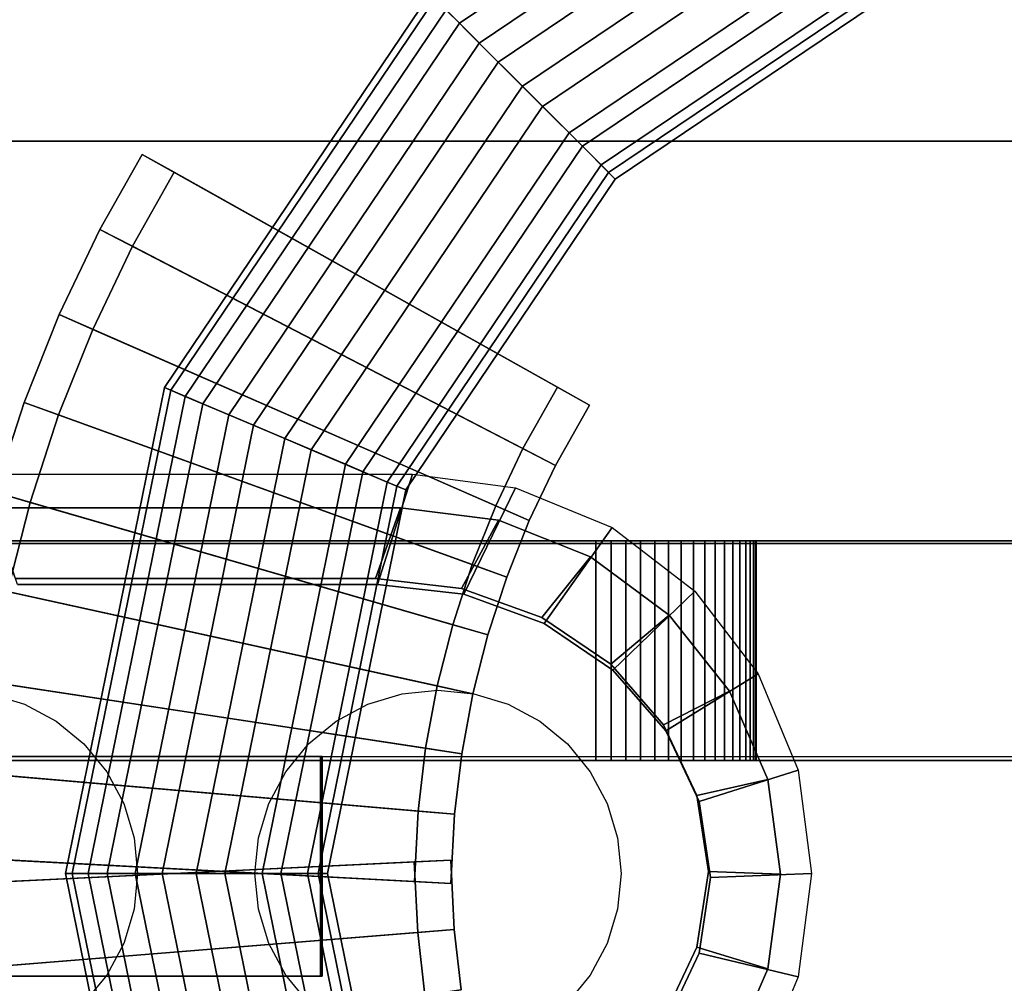
# Model space of a CAD drawing. Extents: x 1222 to 4424, y 751 to 3925.
# Drawn here: x 2901 to 2969, y 1927 to 1992 of the extents above; entities that cross this region are included whole.
import ezdxf

# ---------------------------------------------------------------- set-up
doc = ezdxf.new("R2010")
doc.units = 0
doc.header["$LTSCALE"] = 14.285714
doc.layers.add('mitat', color=7, linetype='Continuous', true_color=0x13a538)
doc.layers.add('valine', color=7, linetype='Continuous')
doc.styles.get("Standard").update_dxf_attribs({"font": 'arial.ttf', "height": 60})
doc.dimstyles.new('oma', dxfattribs={"dimtxt": 60, "dimasz": 100, "dimexe": 20, "dimexo": 20, "dimgap": 30, "dimtad": 0, "dimtih": 1, "dimtoh": 1, "dimdec": 0, "dimzin": 0, "dimdsep": 46, "dimtxsty": 'Standard', "dimcen": 0.09, "dimclrd": 256, "dimadec": 0, "dimazin": 0, "dimtfac": 1, "dimtdec": 0, "dimtofl": 0, "dimtmove": 0, "dimatfit": 3, "dimfxl": 1, "dimtolj": 1, "dimtzin": 0, "dimarcsym": 0})

# ---------------------------------------------------------------- blocks, each defined once
blk = doc.blocks.new('*D5')
at = {"layer": 'Defpoints', "color": 0, "transparency": 16777216}
for p in [(2471.389, 2332.709), (2471.389, 1934.589), (3411.303, 1934.589)]:
    blk.add_point(p, dxfattribs=at)
at = {"layer": 'mitat', "color": 0, "lineweight": -2, "transparency": 16777216}
for p, q in [((2471.389, 1954.589), (2471.389, 2352.709)), ((3411.303, 1954.589), (3411.303, 2352.709))]:
    blk.add_line(p, q, dxfattribs=at)
at = {"layer": 'mitat', "color": 104, "lineweight": -2, "true_color": 0x13a538, "transparency": 16777216}
for p, q in [((2571.389, 2332.709), (2845.166, 2332.709)), ((3311.303, 2332.709), (3037.526, 2332.709))]:
    blk.add_line(p, q, dxfattribs=at)
at = {"layer": 'mitat', "color": 104, "true_color": 0x13a538, "transparency": 16777216}
for points in [[(2571.389, 2349.376), (2571.389, 2316.043), (2471.389, 2332.709)], [(3311.303, 2349.376), (3311.303, 2316.043), (3411.303, 2332.709)]]:
    blk.add_solid(points, dxfattribs=at)
at = {"layer": 'mitat', "color": 0, "transparency": 16777216, "insert": (2941.346, 2332.709), "char_height": 60, "attachment_point": 5}
blk.add_mtext('\\A1;940', dxfattribs=at)

msp = doc.modelspace()

# ---------------------------------------------------------------- linework, layer by layer
at = {"layer": 'valine', "linetype": 'Continuous'}
for points in [[(2956.354, 2011.832), (2929.633, 1993.809), (2931.314, 1992.128), (2957.282, 2009.644)], [(2956.354, 2011.832), (2929.633, 1993.809), (2931.314, 1992.128), (2957.282, 2009.644)], [(2956.354, 2011.832), (2929.633, 1993.809), (2931.314, 1992.128), (2957.282, 2009.644)], [(2956.354, 2011.832), (2929.633, 1993.809), (2931.314, 1992.128), (2957.282, 2009.644)], [(2956.354, 2011.832), (2929.633, 1993.809), (2931.314, 1992.128), (2957.282, 2009.644)], [(2956.354, 2011.832), (2929.633, 1993.809), (2931.314, 1992.128), (2957.282, 2009.644)], [(2958.035, 2007.873), (2932.674, 1990.768), (2930.4, 1993.042), (2956.778, 2010.834)], [(2958.035, 2007.873), (2932.674, 1990.768), (2930.4, 1993.042), (2956.778, 2010.834)], [(2958.035, 2007.873), (2932.674, 1990.768), (2930.4, 1993.042), (2956.778, 2010.834)], [(2958.035, 2007.873), (2932.674, 1990.768), (2930.4, 1993.042), (2956.778, 2010.834)], [(2958.035, 2007.873), (2932.674, 1990.768), (2930.4, 1993.042), (2956.778, 2010.834)], [(2958.035, 2007.873), (2932.674, 1990.768), (2930.4, 1993.042), (2956.778, 2010.834)], [(2957.282, 2009.644), (2931.314, 1992.128), (2933.966, 1989.476), (2958.748, 2006.192)], [(2957.282, 2009.644), (2931.314, 1992.128), (2933.966, 1989.476), (2958.748, 2006.192)], [(2957.282, 2009.644), (2931.314, 1992.128), (2933.966, 1989.476), (2958.748, 2006.192)], [(2957.282, 2009.644), (2931.314, 1992.128), (2933.966, 1989.476), (2958.748, 2006.192)], [(2957.282, 2009.644), (2931.314, 1992.128), (2933.966, 1989.476), (2958.748, 2006.192)], [(2957.282, 2009.644), (2931.314, 1992.128), (2933.966, 1989.476), (2958.748, 2006.192)], [(2959.658, 2004.048), (2935.613, 1987.829), (2932.674, 1990.768), (2958.035, 2007.873)], [(2959.658, 2004.048), (2935.613, 1987.829), (2932.674, 1990.768), (2958.035, 2007.873)], [(2959.658, 2004.048), (2935.613, 1987.829), (2932.674, 1990.768), (2958.035, 2007.873)], [(2959.658, 2004.048), (2935.613, 1987.829), (2932.674, 1990.768), (2958.035, 2007.873)], [(2959.658, 2004.048), (2935.613, 1987.829), (2932.674, 1990.768), (2958.035, 2007.873)], [(2959.658, 2004.048), (2935.613, 1987.829), (2932.674, 1990.768), (2958.035, 2007.873)], [(2958.748, 2006.192), (2933.966, 1989.476), (2936.99, 1986.452), (2960.418, 2002.254)], [(2958.748, 2006.192), (2933.966, 1989.476), (2936.99, 1986.452), (2960.418, 2002.254)], [(2958.748, 2006.192), (2933.966, 1989.476), (2936.99, 1986.452), (2960.418, 2002.254)], [(2958.748, 2006.192), (2933.966, 1989.476), (2936.99, 1986.452), (2960.418, 2002.254)], [(2958.748, 2006.192), (2933.966, 1989.476), (2936.99, 1986.452), (2960.418, 2002.254)], [(2958.748, 2006.192), (2933.966, 1989.476), (2936.99, 1986.452), (2960.418, 2002.254)], [(2961.415, 1999.905), (2938.795, 1984.647), (2935.613, 1987.829), (2959.658, 2004.048)], [(2961.415, 1999.905), (2938.795, 1984.647), (2935.613, 1987.829), (2959.658, 2004.048)], [(2961.415, 1999.905), (2938.795, 1984.647), (2935.613, 1987.829), (2959.658, 2004.048)], [(2961.415, 1999.905), (2938.795, 1984.647), (2935.613, 1987.829), (2959.658, 2004.048)], [(2961.415, 1999.905), (2938.795, 1984.647), (2935.613, 1987.829), (2959.658, 2004.048)], [(2961.415, 1999.905), (2938.795, 1984.647), (2935.613, 1987.829), (2959.658, 2004.048)], [(2960.418, 2002.254), (2936.99, 1986.452), (2939.704, 1983.738), (2961.918, 1998.722)], [(2960.418, 2002.254), (2936.99, 1986.452), (2939.704, 1983.738), (2961.918, 1998.722)], [(2960.418, 2002.254), (2936.99, 1986.452), (2939.704, 1983.738), (2961.918, 1998.722)], [(2960.418, 2002.254), (2936.99, 1986.452), (2939.704, 1983.738), (2961.918, 1998.722)], [(2960.418, 2002.254), (2936.99, 1986.452), (2939.704, 1983.738), (2961.918, 1998.722)], [(2960.418, 2002.254), (2936.99, 1986.452), (2939.704, 1983.738), (2961.918, 1998.722)], [(2962.624, 1997.06), (2940.981, 1982.461), (2938.795, 1984.647), (2961.415, 1999.905)], [(2962.624, 1997.06), (2940.981, 1982.461), (2938.795, 1984.647), (2961.415, 1999.905)], [(2962.624, 1997.06), (2940.981, 1982.461), (2938.795, 1984.647), (2961.415, 1999.905)], [(2962.624, 1997.06), (2940.981, 1982.461), (2938.795, 1984.647), (2961.415, 1999.905)], [(2962.624, 1997.06), (2940.981, 1982.461), (2938.795, 1984.647), (2961.415, 1999.905)], [(2962.624, 1997.06), (2940.981, 1982.461), (2938.795, 1984.647), (2961.415, 1999.905)], [(2961.918, 1998.722), (2939.704, 1983.738), (2941.493, 1981.949), (2962.907, 1996.393)], [(2961.918, 1998.722), (2939.704, 1983.738), (2941.493, 1981.949), (2962.907, 1996.393)], [(2961.918, 1998.722), (2939.704, 1983.738), (2941.493, 1981.949), (2962.907, 1996.393)], [(2961.918, 1998.722), (2939.704, 1983.738), (2941.493, 1981.949), (2962.907, 1996.393)], [(2961.918, 1998.722), (2939.704, 1983.738), (2941.493, 1981.949), (2962.907, 1996.393)], [(2961.918, 1998.722), (2939.704, 1983.738), (2941.493, 1981.949), (2962.907, 1996.393)], [(2963.16, 1995.794), (2941.953, 1981.489), (2940.981, 1982.461), (2962.624, 1997.06)], [(2963.16, 1995.794), (2941.953, 1981.489), (2940.981, 1982.461), (2962.624, 1997.06)], [(2963.16, 1995.794), (2941.953, 1981.489), (2940.981, 1982.461), (2962.624, 1997.06)], [(2963.16, 1995.794), (2941.953, 1981.489), (2940.981, 1982.461), (2962.624, 1997.06)], [(2963.16, 1995.794), (2941.953, 1981.489), (2940.981, 1982.461), (2962.624, 1997.06)], [(2963.16, 1995.794), (2941.953, 1981.489), (2940.981, 1982.461), (2962.624, 1997.06)], [(2962.907, 1996.393), (2941.493, 1981.949), (2941.953, 1981.489), (2963.16, 1995.794)], [(2962.907, 1996.393), (2941.493, 1981.949), (2941.953, 1981.489), (2963.16, 1995.794)], [(2962.907, 1996.393), (2941.493, 1981.949), (2941.953, 1981.489), (2963.16, 1995.794)], [(2962.907, 1996.393), (2941.493, 1981.949), (2941.953, 1981.489), (2963.16, 1995.794)], [(2962.907, 1996.393), (2941.493, 1981.949), (2941.953, 1981.489), (2963.16, 1995.794)], [(2962.907, 1996.393), (2941.493, 1981.949), (2941.953, 1981.489), (2963.16, 1995.794)], [(2930.4, 1993.042), (2912.609, 1966.665), (2911.181, 1967.271), (2929.303, 1994.139)], [(2929.303, 1994.139), (2911.181, 1967.271), (2911.611, 1967.089), (2929.633, 1993.809)], [(2930.4, 1993.042), (2912.609, 1966.665), (2911.181, 1967.271), (2929.303, 1994.139)], [(2929.303, 1994.139), (2911.181, 1967.271), (2911.611, 1967.089), (2929.633, 1993.809)], [(2930.4, 1993.042), (2912.609, 1966.665), (2911.181, 1967.271), (2929.303, 1994.139)], [(2929.303, 1994.139), (2911.181, 1967.271), (2911.611, 1967.089), (2929.633, 1993.809)], [(2930.4, 1993.042), (2912.609, 1966.665), (2911.181, 1967.271), (2929.303, 1994.139)], [(2929.303, 1994.139), (2911.181, 1967.271), (2911.611, 1967.089), (2929.633, 1993.809)], [(2930.4, 1993.042), (2912.609, 1966.665), (2911.181, 1967.271), (2929.303, 1994.139)], [(2929.303, 1994.139), (2911.181, 1967.271), (2911.611, 1967.089), (2929.633, 1993.809)], [(2930.4, 1993.042), (2912.609, 1966.665), (2911.181, 1967.271), (2929.303, 1994.139)], [(2929.303, 1994.139), (2911.181, 1967.271), (2911.611, 1967.089), (2929.633, 1993.809)], [(2930.4, 1993.042), (2912.609, 1966.665), (2911.181, 1967.271), (2929.303, 1994.139)], [(2929.303, 1994.139), (2911.181, 1967.271), (2911.611, 1967.089), (2929.633, 1993.809)], [(2929.633, 1993.809), (2911.611, 1967.089), (2913.798, 1966.16), (2931.314, 1992.128)], [(2929.633, 1993.809), (2911.611, 1967.089), (2913.798, 1966.16), (2931.314, 1992.128)], [(2929.633, 1993.809), (2911.611, 1967.089), (2913.798, 1966.16), (2931.314, 1992.128)], [(2929.633, 1993.809), (2911.611, 1967.089), (2913.798, 1966.16), (2931.314, 1992.128)], [(2929.633, 1993.809), (2911.611, 1967.089), (2913.798, 1966.16), (2931.314, 1992.128)], [(2929.633, 1993.809), (2911.611, 1967.089), (2913.798, 1966.16), (2931.314, 1992.128)], [(2929.633, 1993.809), (2911.611, 1967.089), (2913.798, 1966.16), (2931.314, 1992.128)], [(2935.613, 1987.829), (2932.674, 1990.768), (2930.4, 1993.042), (2929.303, 1994.139), (2929.633, 1993.809), (2931.314, 1992.128), (2933.966, 1989.476), (2936.99, 1986.452), (2939.704, 1983.738), (2941.493, 1981.949), (2941.953, 1981.489), (2940.981, 1982.461), (2938.795, 1984.647)], [(2932.674, 1990.768), (2915.57, 1965.408), (2912.609, 1966.665), (2930.4, 1993.042)], [(2932.674, 1990.768), (2915.57, 1965.408), (2912.609, 1966.665), (2930.4, 1993.042)], [(2932.674, 1990.768), (2915.57, 1965.408), (2912.609, 1966.665), (2930.4, 1993.042)], [(2932.674, 1990.768), (2915.57, 1965.408), (2912.609, 1966.665), (2930.4, 1993.042)], [(2932.674, 1990.768), (2915.57, 1965.408), (2912.609, 1966.665), (2930.4, 1993.042)], [(2932.674, 1990.768), (2915.57, 1965.408), (2912.609, 1966.665), (2930.4, 1993.042)], [(2932.674, 1990.768), (2915.57, 1965.408), (2912.609, 1966.665), (2930.4, 1993.042)], [(2931.314, 1992.128), (2913.798, 1966.16), (2917.251, 1964.695), (2933.966, 1989.476)], [(2931.314, 1992.128), (2913.798, 1966.16), (2917.251, 1964.695), (2933.966, 1989.476)], [(2931.314, 1992.128), (2913.798, 1966.16), (2917.251, 1964.695), (2933.966, 1989.476)], [(2931.314, 1992.128), (2913.798, 1966.16), (2917.251, 1964.695), (2933.966, 1989.476)], [(2931.314, 1992.128), (2913.798, 1966.16), (2917.251, 1964.695), (2933.966, 1989.476)], [(2931.314, 1992.128), (2913.798, 1966.16), (2917.251, 1964.695), (2933.966, 1989.476)], [(2931.314, 1992.128), (2913.798, 1966.16), (2917.251, 1964.695), (2933.966, 1989.476)], [(2935.613, 1987.829), (2919.395, 1963.785), (2915.57, 1965.408), (2932.674, 1990.768)], [(2935.613, 1987.829), (2919.395, 1963.785), (2915.57, 1965.408), (2932.674, 1990.768)], [(2935.613, 1987.829), (2919.395, 1963.785), (2915.57, 1965.408), (2932.674, 1990.768)], [(2935.613, 1987.829), (2919.395, 1963.785), (2915.57, 1965.408), (2932.674, 1990.768)], [(2935.613, 1987.829), (2919.395, 1963.785), (2915.57, 1965.408), (2932.674, 1990.768)], [(2935.613, 1987.829), (2919.395, 1963.785), (2915.57, 1965.408), (2932.674, 1990.768)], [(2935.613, 1987.829), (2919.395, 1963.785), (2915.57, 1965.408), (2932.674, 1990.768)], [(2933.966, 1989.476), (2917.251, 1964.695), (2921.188, 1963.024), (2936.99, 1986.452)], [(2933.966, 1989.476), (2917.251, 1964.695), (2921.188, 1963.024), (2936.99, 1986.452)], [(2933.966, 1989.476), (2917.251, 1964.695), (2921.188, 1963.024), (2936.99, 1986.452)], [(2933.966, 1989.476), (2917.251, 1964.695), (2921.188, 1963.024), (2936.99, 1986.452)], [(2933.966, 1989.476), (2917.251, 1964.695), (2921.188, 1963.024), (2936.99, 1986.452)], [(2933.966, 1989.476), (2917.251, 1964.695), (2921.188, 1963.024), (2936.99, 1986.452)], [(2933.966, 1989.476), (2917.251, 1964.695), (2921.188, 1963.024), (2936.99, 1986.452)], [(2938.795, 1984.647), (2923.537, 1962.027), (2919.395, 1963.785), (2935.613, 1987.829)], [(2938.795, 1984.647), (2923.537, 1962.027), (2919.395, 1963.785), (2935.613, 1987.829)], [(2938.795, 1984.647), (2923.537, 1962.027), (2919.395, 1963.785), (2935.613, 1987.829)], [(2938.795, 1984.647), (2923.537, 1962.027), (2919.395, 1963.785), (2935.613, 1987.829)], [(2938.795, 1984.647), (2923.537, 1962.027), (2919.395, 1963.785), (2935.613, 1987.829)], [(2938.795, 1984.647), (2923.537, 1962.027), (2919.395, 1963.785), (2935.613, 1987.829)], [(2938.795, 1984.647), (2923.537, 1962.027), (2919.395, 1963.785), (2935.613, 1987.829)], [(2936.99, 1986.452), (2921.188, 1963.024), (2924.72, 1961.524), (2939.704, 1983.738)], [(2936.99, 1986.452), (2921.188, 1963.024), (2924.72, 1961.524), (2939.704, 1983.738)], [(2936.99, 1986.452), (2921.188, 1963.024), (2924.72, 1961.524), (2939.704, 1983.738)], [(2936.99, 1986.452), (2921.188, 1963.024), (2924.72, 1961.524), (2939.704, 1983.738)], [(2936.99, 1986.452), (2921.188, 1963.024), (2924.72, 1961.524), (2939.704, 1983.738)], [(2936.99, 1986.452), (2921.188, 1963.024), (2924.72, 1961.524), (2939.704, 1983.738)], [(2936.99, 1986.452), (2921.188, 1963.024), (2924.72, 1961.524), (2939.704, 1983.738)], [(2940.981, 1982.461), (2926.383, 1960.819), (2923.537, 1962.027), (2938.795, 1984.647)], [(2940.981, 1982.461), (2926.383, 1960.819), (2923.537, 1962.027), (2938.795, 1984.647)], [(2940.981, 1982.461), (2926.383, 1960.819), (2923.537, 1962.027), (2938.795, 1984.647)], [(2940.981, 1982.461), (2926.383, 1960.819), (2923.537, 1962.027), (2938.795, 1984.647)], [(2940.981, 1982.461), (2926.383, 1960.819), (2923.537, 1962.027), (2938.795, 1984.647)], [(2940.981, 1982.461), (2926.383, 1960.819), (2923.537, 1962.027), (2938.795, 1984.647)], [(2940.981, 1982.461), (2926.383, 1960.819), (2923.537, 1962.027), (2938.795, 1984.647)], [(2851.853, 1984.089), (3126.853, 1984.089), (3126.853, 1884.089), (2851.853, 1884.089)], [(2851.853, 1984.089), (2851.853, 1984.089), (3126.853, 1984.089), (3126.853, 1984.089)], [(2851.853, 1984.089), (3126.853, 1984.089), (3126.853, 1884.089), (2851.853, 1884.089)], [(2939.704, 1983.738), (2924.72, 1961.524), (2927.05, 1960.536), (2941.493, 1981.949)], [(2939.704, 1983.738), (2924.72, 1961.524), (2927.05, 1960.536), (2941.493, 1981.949)], [(2939.704, 1983.738), (2924.72, 1961.524), (2927.05, 1960.536), (2941.493, 1981.949)], [(2939.704, 1983.738), (2924.72, 1961.524), (2927.05, 1960.536), (2941.493, 1981.949)], [(2939.704, 1983.738), (2924.72, 1961.524), (2927.05, 1960.536), (2941.493, 1981.949)], [(2939.704, 1983.738), (2924.72, 1961.524), (2927.05, 1960.536), (2941.493, 1981.949)], [(2939.704, 1983.738), (2924.72, 1961.524), (2927.05, 1960.536), (2941.493, 1981.949)], [(2906.78, 1978.052), (2909.653, 1983.176), (2940.182, 1966.069), (2937.874, 1961.945)], [(2909.003, 1976.908), (2911.839, 1981.961), (2909.653, 1983.176), (2906.78, 1978.052)], [(2940.182, 1966.069), (2909.653, 1983.176), (2911.839, 1981.961), (2938.005, 1967.286)], [(2941.953, 1981.489), (2927.648, 1960.282), (2926.383, 1960.819), (2940.981, 1982.461)], [(2941.953, 1981.489), (2927.648, 1960.282), (2926.383, 1960.819), (2940.981, 1982.461)], [(2941.953, 1981.489), (2927.648, 1960.282), (2926.383, 1960.819), (2940.981, 1982.461)], [(2941.953, 1981.489), (2927.648, 1960.282), (2926.383, 1960.819), (2940.981, 1982.461)], [(2941.953, 1981.489), (2927.648, 1960.282), (2926.383, 1960.819), (2940.981, 1982.461)], [(2941.953, 1981.489), (2927.648, 1960.282), (2926.383, 1960.819), (2940.981, 1982.461)], [(2941.953, 1981.489), (2927.648, 1960.282), (2926.383, 1960.819), (2940.981, 1982.461)], [(2935.651, 1963.098), (2938.005, 1967.286), (2911.839, 1981.961), (2909.003, 1976.908)], [(2941.493, 1981.949), (2927.05, 1960.536), (2927.648, 1960.282), (2941.953, 1981.489)], [(2941.493, 1981.949), (2927.05, 1960.536), (2927.648, 1960.282), (2941.953, 1981.489)], [(2941.493, 1981.949), (2927.05, 1960.536), (2927.648, 1960.282), (2941.953, 1981.489)], [(2941.493, 1981.949), (2927.05, 1960.536), (2927.648, 1960.282), (2941.953, 1981.489)], [(2941.493, 1981.949), (2927.05, 1960.536), (2927.648, 1960.282), (2941.953, 1981.489)], [(2941.493, 1981.949), (2927.05, 1960.536), (2927.648, 1960.282), (2941.953, 1981.489)], [(2941.493, 1981.949), (2927.05, 1960.536), (2927.648, 1960.282), (2941.953, 1981.489)], [(2904.005, 1972.242), (2906.78, 1978.052), (2937.874, 1961.945), (2936.081, 1958.196)], [(2906.297, 1971.234), (2909.003, 1976.908), (2906.78, 1978.052), (2904.005, 1972.242)], [(2933.789, 1959.194), (2935.651, 1963.098), (2909.003, 1976.908), (2906.297, 1971.234)], [(2903.965, 1965.404), (2906.297, 1971.234), (2904.005, 1972.242), (2901.612, 1966.247)], [(2901.612, 1966.247), (2904.005, 1972.242), (2936.081, 1958.196), (2934.547, 1954.334)], [(2932.195, 1955.188), (2933.789, 1959.194), (2906.297, 1971.234), (2903.965, 1965.404)], [(2912.609, 1966.665), (2905.981, 1934.089), (2904.43, 1934.09), (2911.181, 1967.271)], [(2911.181, 1967.271), (2904.43, 1934.09), (2904.897, 1934.089), (2911.611, 1967.089)], [(2912.609, 1966.665), (2905.981, 1934.089), (2904.43, 1934.09), (2911.181, 1967.271)], [(2911.181, 1967.271), (2904.43, 1934.09), (2904.897, 1934.089), (2911.611, 1967.089)], [(2912.609, 1966.665), (2905.981, 1934.089), (2904.43, 1934.09), (2911.181, 1967.271)], [(2911.181, 1967.271), (2904.43, 1934.09), (2904.897, 1934.089), (2911.611, 1967.089)], [(2912.609, 1966.665), (2905.981, 1934.089), (2904.43, 1934.09), (2911.181, 1967.271)], [(2911.181, 1967.271), (2904.43, 1934.09), (2904.897, 1934.089), (2911.611, 1967.089)], [(2912.609, 1966.665), (2905.981, 1934.089), (2904.43, 1934.09), (2911.181, 1967.271)], [(2911.181, 1967.271), (2904.43, 1934.09), (2904.897, 1934.089), (2911.611, 1967.089)], [(2912.609, 1966.665), (2905.981, 1934.089), (2904.43, 1934.09), (2911.181, 1967.271)], [(2911.181, 1967.271), (2904.43, 1934.09), (2904.897, 1934.089), (2911.611, 1967.089)], [(2912.609, 1966.665), (2905.981, 1934.089), (2904.43, 1934.09), (2911.181, 1967.271)], [(2911.181, 1967.271), (2904.43, 1934.09), (2904.897, 1934.089), (2911.611, 1967.089)], [(2911.611, 1967.089), (2904.897, 1934.089), (2907.274, 1934.09), (2913.798, 1966.16)], [(2911.611, 1967.089), (2904.897, 1934.089), (2907.274, 1934.09), (2913.798, 1966.16)], [(2911.611, 1967.089), (2904.897, 1934.089), (2907.274, 1934.09), (2913.798, 1966.16)], [(2911.611, 1967.089), (2904.897, 1934.089), (2907.274, 1934.09), (2913.798, 1966.16)], [(2911.611, 1967.089), (2904.897, 1934.089), (2907.274, 1934.09), (2913.798, 1966.16)], [(2911.611, 1967.089), (2904.897, 1934.089), (2907.274, 1934.09), (2913.798, 1966.16)], [(2911.611, 1967.089), (2904.897, 1934.089), (2907.274, 1934.09), (2913.798, 1966.16)], [(2937.874, 1961.945), (2940.182, 1966.069), (2938.005, 1967.286), (2935.651, 1963.098)], [(2902.021, 1959.43), (2903.965, 1965.404), (2901.612, 1966.247), (2899.619, 1960.12)], [(2899.619, 1960.12), (2901.612, 1966.247), (2934.547, 1954.334), (2933.26, 1950.389)], [(2915.57, 1965.408), (2909.197, 1934.089), (2905.981, 1934.089), (2912.609, 1966.665)], [(2915.57, 1965.408), (2909.197, 1934.089), (2905.981, 1934.089), (2912.609, 1966.665)], [(2915.57, 1965.408), (2909.197, 1934.089), (2905.981, 1934.089), (2912.609, 1966.665)], [(2915.57, 1965.408), (2909.197, 1934.089), (2905.981, 1934.089), (2912.609, 1966.665)], [(2915.57, 1965.408), (2909.197, 1934.089), (2905.981, 1934.089), (2912.609, 1966.665)], [(2915.57, 1965.408), (2909.197, 1934.089), (2905.981, 1934.089), (2912.609, 1966.665)], [(2915.57, 1965.408), (2909.197, 1934.089), (2905.981, 1934.089), (2912.609, 1966.665)], [(2913.798, 1966.16), (2907.274, 1934.09), (2911.025, 1934.089), (2917.251, 1964.695)], [(2913.798, 1966.16), (2907.274, 1934.09), (2911.025, 1934.089), (2917.251, 1964.695)], [(2913.798, 1966.16), (2907.274, 1934.09), (2911.025, 1934.089), (2917.251, 1964.695)], [(2913.798, 1966.16), (2907.274, 1934.09), (2911.025, 1934.089), (2917.251, 1964.695)], [(2913.798, 1966.16), (2907.274, 1934.09), (2911.025, 1934.089), (2917.251, 1964.695)], [(2913.798, 1966.16), (2907.274, 1934.09), (2911.025, 1934.089), (2917.251, 1964.695)], [(2913.798, 1966.16), (2907.274, 1934.09), (2911.025, 1934.089), (2917.251, 1964.695)], [(2930.858, 1951.079), (2932.195, 1955.188), (2903.965, 1965.404), (2902.021, 1959.43)], [(2919.395, 1963.785), (2913.353, 1934.089), (2909.197, 1934.089), (2915.57, 1965.408)], [(2919.395, 1963.785), (2913.353, 1934.089), (2909.197, 1934.089), (2915.57, 1965.408)], [(2919.395, 1963.785), (2913.353, 1934.089), (2909.197, 1934.089), (2915.57, 1965.408)], [(2919.395, 1963.785), (2913.353, 1934.089), (2909.197, 1934.089), (2915.57, 1965.408)], [(2919.395, 1963.785), (2913.353, 1934.089), (2909.197, 1934.089), (2915.57, 1965.408)], [(2919.395, 1963.785), (2913.353, 1934.089), (2909.197, 1934.089), (2915.57, 1965.408)], [(2919.395, 1963.785), (2913.353, 1934.089), (2909.197, 1934.089), (2915.57, 1965.408)], [(2917.251, 1964.695), (2911.025, 1934.089), (2915.301, 1934.089), (2921.188, 1963.024)], [(2917.251, 1964.695), (2911.025, 1934.089), (2915.301, 1934.089), (2921.188, 1963.024)], [(2917.251, 1964.695), (2911.025, 1934.089), (2915.301, 1934.089), (2921.188, 1963.024)], [(2917.251, 1964.695), (2911.025, 1934.089), (2915.301, 1934.089), (2921.188, 1963.024)], [(2917.251, 1964.695), (2911.025, 1934.089), (2915.301, 1934.089), (2921.188, 1963.024)], [(2917.251, 1964.695), (2911.025, 1934.089), (2915.301, 1934.089), (2921.188, 1963.024)], [(2917.251, 1964.695), (2911.025, 1934.089), (2915.301, 1934.089), (2921.188, 1963.024)], [(2923.537, 1962.027), (2917.853, 1934.089), (2913.353, 1934.089), (2919.395, 1963.785)], [(2923.537, 1962.027), (2917.853, 1934.089), (2913.353, 1934.089), (2919.395, 1963.785)], [(2923.537, 1962.027), (2917.853, 1934.089), (2913.353, 1934.089), (2919.395, 1963.785)], [(2923.537, 1962.027), (2917.853, 1934.089), (2913.353, 1934.089), (2919.395, 1963.785)], [(2923.537, 1962.027), (2917.853, 1934.089), (2913.353, 1934.089), (2919.395, 1963.785)], [(2923.537, 1962.027), (2917.853, 1934.089), (2913.353, 1934.089), (2919.395, 1963.785)], [(2923.537, 1962.027), (2917.853, 1934.089), (2913.353, 1934.089), (2919.395, 1963.785)], [(2921.188, 1963.024), (2915.301, 1934.089), (2919.137, 1934.089), (2924.72, 1961.524)], [(2921.188, 1963.024), (2915.301, 1934.089), (2919.137, 1934.089), (2924.72, 1961.524)], [(2921.188, 1963.024), (2915.301, 1934.089), (2919.137, 1934.089), (2924.72, 1961.524)], [(2921.188, 1963.024), (2915.301, 1934.089), (2919.137, 1934.089), (2924.72, 1961.524)], [(2921.188, 1963.024), (2915.301, 1934.089), (2919.137, 1934.089), (2924.72, 1961.524)], [(2921.188, 1963.024), (2915.301, 1934.089), (2919.137, 1934.089), (2924.72, 1961.524)], [(2921.188, 1963.024), (2915.301, 1934.089), (2919.137, 1934.089), (2924.72, 1961.524)], [(2936.081, 1958.196), (2937.874, 1961.945), (2935.651, 1963.098), (2933.789, 1959.194)], [(2926.383, 1960.819), (2920.945, 1934.089), (2917.853, 1934.089), (2923.537, 1962.027)], [(2926.383, 1960.819), (2920.945, 1934.089), (2917.853, 1934.089), (2923.537, 1962.027)], [(2926.383, 1960.819), (2920.945, 1934.089), (2917.853, 1934.089), (2923.537, 1962.027)], [(2926.383, 1960.819), (2920.945, 1934.089), (2917.853, 1934.089), (2923.537, 1962.027)], [(2926.383, 1960.819), (2920.945, 1934.089), (2917.853, 1934.089), (2923.537, 1962.027)], [(2926.383, 1960.819), (2920.945, 1934.089), (2917.853, 1934.089), (2923.537, 1962.027)], [(2926.383, 1960.819), (2920.945, 1934.089), (2917.853, 1934.089), (2923.537, 1962.027)], [(2924.72, 1961.524), (2919.137, 1934.089), (2921.667, 1934.089), (2927.05, 1960.536)], [(2924.72, 1961.524), (2919.137, 1934.089), (2921.667, 1934.089), (2927.05, 1960.536)], [(2924.72, 1961.524), (2919.137, 1934.089), (2921.667, 1934.089), (2927.05, 1960.536)], [(2924.72, 1961.524), (2919.137, 1934.089), (2921.667, 1934.089), (2927.05, 1960.536)], [(2924.72, 1961.524), (2919.137, 1934.089), (2921.667, 1934.089), (2927.05, 1960.536)], [(2924.72, 1961.524), (2919.137, 1934.089), (2921.667, 1934.089), (2927.05, 1960.536)], [(2924.72, 1961.524), (2919.137, 1934.089), (2921.667, 1934.089), (2927.05, 1960.536)], [(2898.603, 1961.354), (2928.103, 1961.354), (2925.733, 1953.834), (2901.153, 1953.834)], [(2927.648, 1960.282), (2922.319, 1934.089), (2920.945, 1934.089), (2926.383, 1960.819)], [(2927.648, 1960.282), (2922.319, 1934.089), (2920.945, 1934.089), (2926.383, 1960.819)], [(2927.648, 1960.282), (2922.319, 1934.089), (2920.945, 1934.089), (2926.383, 1960.819)], [(2927.648, 1960.282), (2922.319, 1934.089), (2920.945, 1934.089), (2926.383, 1960.819)], [(2927.648, 1960.282), (2922.319, 1934.089), (2920.945, 1934.089), (2926.383, 1960.819)], [(2927.648, 1960.282), (2922.319, 1934.089), (2920.945, 1934.089), (2926.383, 1960.819)], [(2927.648, 1960.282), (2922.319, 1934.089), (2920.945, 1934.089), (2926.383, 1960.819)], [(2928.103, 1961.354), (2935.153, 1960.424), (2931.613, 1953.154), (2925.733, 1953.834)], [(2898.036, 1953.879), (2899.619, 1960.12), (2933.26, 1950.389), (2932.238, 1946.361)], [(2900.477, 1953.342), (2902.021, 1959.43), (2899.619, 1960.12), (2898.036, 1953.879)], [(2927.05, 1960.536), (2921.667, 1934.089), (2922.319, 1934.089), (2927.648, 1960.282)], [(2927.05, 1960.536), (2921.667, 1934.089), (2922.319, 1934.089), (2927.648, 1960.282)], [(2927.05, 1960.536), (2921.667, 1934.089), (2922.319, 1934.089), (2927.648, 1960.282)], [(2927.05, 1960.536), (2921.667, 1934.089), (2922.319, 1934.089), (2927.648, 1960.282)], [(2927.05, 1960.536), (2921.667, 1934.089), (2922.319, 1934.089), (2927.648, 1960.282)], [(2927.05, 1960.536), (2921.667, 1934.089), (2922.319, 1934.089), (2927.648, 1960.282)], [(2927.05, 1960.536), (2921.667, 1934.089), (2922.319, 1934.089), (2927.648, 1960.282)], [(2935.153, 1960.424), (2941.733, 1957.704), (2937.093, 1951.154), (2931.613, 1953.154)], [(2929.786, 1946.897), (2930.858, 1951.079), (2902.021, 1959.43), (2900.477, 1953.342)], [(2927.283, 1959.054), (2899.183, 1959.054), (2901.003, 1954.244), (2925.593, 1954.244)], [(2927.283, 1959.054), (2927.283, 1959.054), (2925.593, 1954.244), (2925.593, 1954.244)], [(2933.993, 1958.204), (2927.283, 1959.054), (2925.593, 1954.244), (2931.463, 1953.554)], [(2934.547, 1954.334), (2936.081, 1958.196), (2933.789, 1959.194), (2932.195, 1955.188)], [(2940.253, 1955.704), (2933.993, 1958.204), (2931.463, 1953.554), (2936.943, 1951.564)], [(2941.733, 1957.704), (2947.373, 1953.374), (2941.793, 1947.974), (2937.093, 1951.154)], [(2821.676, 1956.807), (2821.676, 1941.807), (3197.593, 1941.807), (3197.593, 1956.807)], [(2940.622, 1956.807), (2940.622, 1941.807), (2888.076, 1941.807), (2888.076, 1956.807)], [(2903.576, 1956.807), (2906.295, 1956.807), (2908.686, 1956.807), (2910.461, 1956.807), (2911.405, 1956.807), (2911.405, 1956.807), (2910.461, 1956.807), (2908.686, 1956.807), (2906.295, 1956.807), (2903.576, 1956.807), (2900.857, 1956.807), (2898.466, 1956.807), (2896.691, 1956.807), (2895.747, 1956.807), (2895.747, 1956.807), (2896.691, 1956.807), (2898.466, 1956.807), (2900.857, 1956.807)], [(2941.66, 1956.807), (2941.66, 1941.807), (2940.622, 1941.807), (2940.622, 1956.807)], [(2942.682, 1956.807), (2942.682, 1941.807), (2941.66, 1941.807), (2941.66, 1956.807)], [(2943.68, 1956.807), (2943.68, 1941.807), (2942.682, 1941.807), (2942.682, 1956.807)], [(2944.647, 1956.807), (2944.647, 1941.807), (2943.68, 1941.807), (2943.68, 1956.807)], [(2945.576, 1956.807), (2945.576, 1941.807), (2944.647, 1941.807), (2944.647, 1956.807)], [(2946.459, 1956.807), (2946.459, 1941.807), (2945.576, 1941.807), (2945.576, 1956.807)], [(2947.289, 1956.807), (2947.289, 1941.807), (2946.459, 1941.807), (2946.459, 1956.807)], [(2948.061, 1956.807), (2948.061, 1941.807), (2947.289, 1941.807), (2947.289, 1956.807)], [(2948.768, 1956.807), (2948.768, 1941.807), (2948.061, 1941.807), (2948.061, 1956.807)], [(2949.406, 1956.807), (2949.406, 1941.807), (2948.768, 1941.807), (2948.768, 1956.807)], [(2949.968, 1956.807), (2949.968, 1941.807), (2949.406, 1941.807), (2949.406, 1956.807)], [(2950.452, 1956.807), (2950.452, 1941.807), (2949.968, 1941.807), (2949.968, 1956.807)], [(2950.852, 1956.807), (2950.852, 1941.807), (2950.452, 1941.807), (2950.452, 1956.807)], [(2951.167, 1956.807), (2951.167, 1941.807), (2950.852, 1941.807), (2950.852, 1956.807)], [(2951.394, 1956.807), (2951.394, 1941.807), (2951.167, 1941.807), (2951.167, 1956.807)], [(2951.53, 1956.807), (2951.53, 1941.807), (2951.394, 1941.807), (2951.394, 1956.807)], [(2951.576, 1956.807), (2951.576, 1941.807), (2951.53, 1941.807), (2951.53, 1956.807)], [(3025.553, 1956.807), (3025.553, 1941.807), (2951.576, 1941.807), (2951.576, 1956.807)], [(2951.576, 1956.807), (2951.576, 1941.807), (2951.576, 1941.807), (2951.576, 1956.807)], [(3139.353, 1956.629), (3139.353, 1956.629), (2839.353, 1956.629), (2839.353, 1956.629)], [(2945.633, 1951.734), (2940.253, 1955.704), (2936.943, 1951.564), (2941.643, 1948.384)], [(2933.26, 1950.389), (2934.547, 1954.334), (2932.195, 1955.188), (2930.858, 1951.079)], [(2896.859, 1947.536), (2898.036, 1953.879), (2932.238, 1946.361), (2931.471, 1942.27)], [(2947.373, 1953.374), (2951.703, 1947.734), (2945.403, 1943.834), (2941.793, 1947.974)], [(2929.001, 1942.645), (2929.786, 1946.897), (2900.477, 1953.342), (2899.33, 1947.161)], [(2949.753, 1946.554), (2945.633, 1951.734), (2941.643, 1948.384), (2945.253, 1944.244)], [(2932.238, 1946.361), (2933.26, 1950.389), (2930.858, 1951.079), (2929.786, 1946.897)], [(2896.097, 1941.14), (2896.859, 1947.536), (2931.471, 1942.27), (2930.987, 1938.148)], [(2951.703, 1947.734), (2954.423, 1941.154), (2947.673, 1939.014), (2945.403, 1943.834)], [(2928.497, 1938.361), (2929.001, 1942.645), (2899.33, 1947.161), (2898.586, 1940.927)], [(2931.471, 1942.27), (2932.238, 1946.361), (2929.786, 1946.897), (2929.001, 1942.645)], [(2952.353, 1940.524), (2949.753, 1946.554), (2945.253, 1944.244), (2947.523, 1939.414)], [(2930.987, 1938.148), (2931.471, 1942.27), (2929.001, 1942.645), (2928.497, 1938.361)], [(2921.95, 1942.089), (2921.95, 1927.089), (2854.335, 1927.089), (2854.335, 1942.089)], [(2887.574, 1942.089), (2887.574, 1927.089), (2921.843, 1927.089), (2921.843, 1942.089)], [(2921.843, 1942.089), (2921.843, 1927.089), (2921.95, 1927.089), (2921.95, 1942.089)], [(2895.781, 1935.265), (2896.097, 1941.14), (2930.987, 1938.148), (2930.734, 1933.421)], [(2928.24, 1933.553), (2928.497, 1938.361), (2898.586, 1940.927), (2898.285, 1935.144)], [(2954.423, 1941.154), (2955.353, 1934.104), (2948.443, 1933.834), (2947.673, 1939.014)], [(2953.233, 1934.054), (2952.353, 1940.524), (2947.523, 1939.414), (2948.303, 1934.244)], [(2930.734, 1933.421), (2930.987, 1938.148), (2928.497, 1938.361), (2928.24, 1933.553)], [(2930.734, 1933.421), (2928.24, 1933.553), (2898.285, 1935.144), (2895.781, 1935.265)], [(2896.061, 1927.447), (2895.772, 1933.323), (2930.733, 1935.006), (2930.964, 1930.277)], [(2930.733, 1935.006), (2895.772, 1933.323), (2898.277, 1933.443), (2928.238, 1934.885)], [(2928.473, 1930.075), (2928.238, 1934.885), (2898.277, 1933.443), (2898.553, 1927.659)], [(2930.964, 1930.277), (2930.733, 1935.006), (2928.238, 1934.885), (2928.473, 1930.075)], [(2905.981, 1934.089), (2912.609, 1901.513), (2911.181, 1900.907), (2904.43, 1934.09)], [(2904.43, 1934.09), (2911.181, 1900.907), (2911.611, 1901.089), (2904.897, 1934.089)], [(2905.981, 1934.089), (2912.609, 1901.513), (2911.181, 1900.907), (2904.43, 1934.09)], [(2904.43, 1934.09), (2911.181, 1900.907), (2911.611, 1901.089), (2904.897, 1934.089)], [(2905.981, 1934.089), (2912.609, 1901.513), (2911.181, 1900.907), (2904.43, 1934.09)], [(2904.43, 1934.09), (2911.181, 1900.907), (2911.611, 1901.089), (2904.897, 1934.089)], [(2905.981, 1934.089), (2912.609, 1901.513), (2911.181, 1900.907), (2904.43, 1934.09)], [(2904.43, 1934.09), (2911.181, 1900.907), (2911.611, 1901.089), (2904.897, 1934.089)], [(2905.981, 1934.089), (2912.609, 1901.513), (2911.181, 1900.907), (2904.43, 1934.09)], [(2904.43, 1934.09), (2911.181, 1900.907), (2911.611, 1901.089), (2904.897, 1934.089)], [(2905.981, 1934.089), (2912.609, 1901.513), (2911.181, 1900.907), (2904.43, 1934.09)], [(2904.43, 1934.09), (2911.181, 1900.907), (2911.611, 1901.089), (2904.897, 1934.089)], [(2905.981, 1934.089), (2912.609, 1901.513), (2911.181, 1900.907), (2904.43, 1934.09)], [(2904.43, 1934.09), (2911.181, 1900.907), (2911.611, 1901.089), (2904.897, 1934.089)], [(2904.897, 1934.089), (2911.611, 1901.089), (2913.798, 1902.018), (2907.274, 1934.09)], [(2904.897, 1934.089), (2911.611, 1901.089), (2913.798, 1902.018), (2907.274, 1934.09)], [(2904.897, 1934.089), (2911.611, 1901.089), (2913.798, 1902.018), (2907.274, 1934.09)], [(2904.897, 1934.089), (2911.611, 1901.089), (2913.798, 1902.018), (2907.274, 1934.09)], [(2904.897, 1934.089), (2911.611, 1901.089), (2913.798, 1902.018), (2907.274, 1934.09)], [(2904.897, 1934.089), (2911.611, 1901.089), (2913.798, 1902.018), (2907.274, 1934.09)], [(2904.897, 1934.089), (2911.611, 1901.089), (2913.798, 1902.018), (2907.274, 1934.09)], [(2909.197, 1934.089), (2915.57, 1902.77), (2912.609, 1901.513), (2905.981, 1934.089)], [(2909.197, 1934.089), (2915.57, 1902.77), (2912.609, 1901.513), (2905.981, 1934.089)], [(2909.197, 1934.089), (2915.57, 1902.77), (2912.609, 1901.513), (2905.981, 1934.089)], [(2909.197, 1934.089), (2915.57, 1902.77), (2912.609, 1901.513), (2905.981, 1934.089)], [(2909.197, 1934.089), (2915.57, 1902.77), (2912.609, 1901.513), (2905.981, 1934.089)], [(2909.197, 1934.089), (2915.57, 1902.77), (2912.609, 1901.513), (2905.981, 1934.089)], [(2909.197, 1934.089), (2915.57, 1902.77), (2912.609, 1901.513), (2905.981, 1934.089)], [(2907.274, 1934.09), (2913.798, 1902.018), (2917.251, 1903.485), (2911.025, 1934.089)], [(2907.274, 1934.09), (2913.798, 1902.018), (2917.251, 1903.485), (2911.025, 1934.089)], [(2907.274, 1934.09), (2913.798, 1902.018), (2917.251, 1903.485), (2911.025, 1934.089)], [(2907.274, 1934.09), (2913.798, 1902.018), (2917.251, 1903.485), (2911.025, 1934.089)], [(2907.274, 1934.09), (2913.798, 1902.018), (2917.251, 1903.485), (2911.025, 1934.089)], [(2907.274, 1934.09), (2913.798, 1902.018), (2917.251, 1903.485), (2911.025, 1934.089)], [(2907.274, 1934.09), (2913.798, 1902.018), (2917.251, 1903.485), (2911.025, 1934.089)], [(2913.353, 1934.089), (2919.395, 1904.393), (2915.57, 1902.77), (2909.197, 1934.089)], [(2913.353, 1934.089), (2919.395, 1904.393), (2915.57, 1902.77), (2909.197, 1934.089)], [(2913.353, 1934.089), (2919.395, 1904.393), (2915.57, 1902.77), (2909.197, 1934.089)], [(2913.353, 1934.089), (2919.395, 1904.393), (2915.57, 1902.77), (2909.197, 1934.089)], [(2913.353, 1934.089), (2919.395, 1904.393), (2915.57, 1902.77), (2909.197, 1934.089)], [(2913.353, 1934.089), (2919.395, 1904.393), (2915.57, 1902.77), (2909.197, 1934.089)], [(2913.353, 1934.089), (2919.395, 1904.393), (2915.57, 1902.77), (2909.197, 1934.089)], [(2911.025, 1934.089), (2917.251, 1903.485), (2921.188, 1905.154), (2915.301, 1934.089)], [(2911.025, 1934.089), (2917.251, 1903.485), (2921.188, 1905.154), (2915.301, 1934.089)], [(2911.025, 1934.089), (2917.251, 1903.485), (2921.188, 1905.154), (2915.301, 1934.089)], [(2911.025, 1934.089), (2917.251, 1903.485), (2921.188, 1905.154), (2915.301, 1934.089)], [(2911.025, 1934.089), (2917.251, 1903.485), (2921.188, 1905.154), (2915.301, 1934.089)], [(2911.025, 1934.089), (2917.251, 1903.485), (2921.188, 1905.154), (2915.301, 1934.089)], [(2911.025, 1934.089), (2917.251, 1903.485), (2921.188, 1905.154), (2915.301, 1934.089)], [(2917.853, 1934.089), (2923.537, 1906.151), (2919.395, 1904.393), (2913.353, 1934.089)], [(2917.853, 1934.089), (2923.537, 1906.151), (2919.395, 1904.393), (2913.353, 1934.089)], [(2917.853, 1934.089), (2923.537, 1906.151), (2919.395, 1904.393), (2913.353, 1934.089)], [(2917.853, 1934.089), (2923.537, 1906.151), (2919.395, 1904.393), (2913.353, 1934.089)], [(2917.853, 1934.089), (2923.537, 1906.151), (2919.395, 1904.393), (2913.353, 1934.089)], [(2917.853, 1934.089), (2923.537, 1906.151), (2919.395, 1904.393), (2913.353, 1934.089)], [(2917.853, 1934.089), (2923.537, 1906.151), (2919.395, 1904.393), (2913.353, 1934.089)], [(2915.301, 1934.089), (2921.188, 1905.154), (2924.72, 1906.654), (2919.137, 1934.089)], [(2915.301, 1934.089), (2921.188, 1905.154), (2924.72, 1906.654), (2919.137, 1934.089)], [(2915.301, 1934.089), (2921.188, 1905.154), (2924.72, 1906.654), (2919.137, 1934.089)], [(2915.301, 1934.089), (2921.188, 1905.154), (2924.72, 1906.654), (2919.137, 1934.089)], [(2915.301, 1934.089), (2921.188, 1905.154), (2924.72, 1906.654), (2919.137, 1934.089)], [(2915.301, 1934.089), (2921.188, 1905.154), (2924.72, 1906.654), (2919.137, 1934.089)], [(2915.301, 1934.089), (2921.188, 1905.154), (2924.72, 1906.654), (2919.137, 1934.089)], [(2920.945, 1934.089), (2926.383, 1907.359), (2923.537, 1906.151), (2917.853, 1934.089)], [(2920.945, 1934.089), (2926.383, 1907.359), (2923.537, 1906.151), (2917.853, 1934.089)], [(2920.945, 1934.089), (2926.383, 1907.359), (2923.537, 1906.151), (2917.853, 1934.089)], [(2920.945, 1934.089), (2926.383, 1907.359), (2923.537, 1906.151), (2917.853, 1934.089)], [(2920.945, 1934.089), (2926.383, 1907.359), (2923.537, 1906.151), (2917.853, 1934.089)], [(2920.945, 1934.089), (2926.383, 1907.359), (2923.537, 1906.151), (2917.853, 1934.089)], [(2920.945, 1934.089), (2926.383, 1907.359), (2923.537, 1906.151), (2917.853, 1934.089)], [(2919.137, 1934.089), (2924.72, 1906.654), (2927.049, 1907.643), (2921.667, 1934.089)], [(2919.137, 1934.089), (2924.72, 1906.654), (2927.049, 1907.643), (2921.667, 1934.089)], [(2919.137, 1934.089), (2924.72, 1906.654), (2927.049, 1907.643), (2921.667, 1934.089)], [(2919.137, 1934.089), (2924.72, 1906.654), (2927.049, 1907.643), (2921.667, 1934.089)], [(2919.137, 1934.089), (2924.72, 1906.654), (2927.049, 1907.643), (2921.667, 1934.089)], [(2919.137, 1934.089), (2924.72, 1906.654), (2927.049, 1907.643), (2921.667, 1934.089)], [(2919.137, 1934.089), (2924.72, 1906.654), (2927.049, 1907.643), (2921.667, 1934.089)], [(2922.319, 1934.089), (2927.648, 1907.896), (2926.383, 1907.359), (2920.945, 1934.089)], [(2922.319, 1934.089), (2927.648, 1907.896), (2926.383, 1907.359), (2920.945, 1934.089)], [(2922.319, 1934.089), (2927.648, 1907.896), (2926.383, 1907.359), (2920.945, 1934.089)], [(2922.319, 1934.089), (2927.648, 1907.896), (2926.383, 1907.359), (2920.945, 1934.089)], [(2922.319, 1934.089), (2927.648, 1907.896), (2926.383, 1907.359), (2920.945, 1934.089)], [(2922.319, 1934.089), (2927.648, 1907.896), (2926.383, 1907.359), (2920.945, 1934.089)], [(2922.319, 1934.089), (2927.648, 1907.896), (2926.383, 1907.359), (2920.945, 1934.089)], [(2921.667, 1934.089), (2927.049, 1907.643), (2927.648, 1907.896), (2922.319, 1934.089)], [(2921.667, 1934.089), (2927.049, 1907.643), (2927.648, 1907.896), (2922.319, 1934.089)], [(2921.667, 1934.089), (2927.049, 1907.643), (2927.648, 1907.896), (2922.319, 1934.089)], [(2921.667, 1934.089), (2927.049, 1907.643), (2927.648, 1907.896), (2922.319, 1934.089)], [(2921.667, 1934.089), (2927.049, 1907.643), (2927.648, 1907.896), (2922.319, 1934.089)], [(2921.667, 1934.089), (2927.049, 1907.643), (2927.648, 1907.896), (2922.319, 1934.089)], [(2921.667, 1934.089), (2927.049, 1907.643), (2927.648, 1907.896), (2922.319, 1934.089)], [(2952.353, 1927.584), (2953.233, 1934.054), (2948.303, 1934.244), (2947.523, 1929.064)], [(2955.353, 1934.104), (2954.423, 1927.054), (2947.673, 1928.664), (2948.443, 1933.834)], [(2896.783, 1921.048), (2896.061, 1927.447), (2930.964, 1930.277), (2931.429, 1926.153)], [(2928.957, 1925.789), (2928.473, 1930.075), (2898.553, 1927.659), (2899.266, 1921.411)], [(2931.429, 1926.153), (2930.964, 1930.277), (2928.473, 1930.075), (2928.957, 1925.789)], [(2949.753, 1921.554), (2952.353, 1927.584), (2947.523, 1929.064), (2945.253, 1924.244)], [(2954.423, 1927.054), (2951.703, 1920.484), (2945.403, 1923.834), (2947.673, 1928.664)]]:
    msp.add_lwpolyline(points, close=True, dxfattribs=at)
for points in [[(2899.183, 1959.054), (2927.283, 1959.054), (2927.283, 1959.054), (2933.993, 1958.204), (2940.253, 1955.704), (2945.633, 1951.734), (2949.753, 1946.554), (2952.353, 1940.524), (2953.233, 1934.054), (2952.353, 1927.584), (2949.753, 1921.554), (2945.633, 1916.374), (2940.253, 1912.404), (2933.993, 1909.904), (2927.283, 1909.054), (2899.183, 1909.054)], [(2808.967, 1956.807), (2816.076, 1956.807), (2821.676, 1956.807), (3197.593, 1956.807), (3202.785, 1956.807)], [(3025.553, 1956.807), (2951.576, 1956.807), (2951.576, 1956.807), (2951.53, 1956.807), (2951.394, 1956.807), (2951.167, 1956.807), (2950.852, 1956.807), (2950.452, 1956.807), (2949.968, 1956.807), (2949.406, 1956.807), (2948.768, 1956.807), (2948.061, 1956.807), (2947.289, 1956.807), (2946.459, 1956.807), (2945.576, 1956.807), (2944.647, 1956.807), (2943.68, 1956.807), (2942.682, 1956.807), (2941.66, 1956.807), (2940.622, 1956.807), (2888.076, 1956.807)], [(2901.003, 1914.244), (2925.593, 1914.244), (2931.463, 1914.924), (2936.943, 1916.914), (2941.643, 1920.094), (2945.253, 1924.244), (2947.523, 1929.064), (2948.303, 1934.244), (2947.523, 1939.414), (2945.253, 1944.244), (2941.643, 1948.384), (2936.943, 1951.564), (2931.463, 1953.554), (2925.593, 1954.244), (2925.593, 1954.244), (2901.003, 1954.244)], [(2901.153, 1953.834), (2925.733, 1953.834), (2931.613, 1953.154), (2937.093, 1951.154), (2941.793, 1947.974), (2945.403, 1943.834), (2947.673, 1939.014), (2948.443, 1933.834), (2947.673, 1928.664), (2945.403, 1923.834), (2941.793, 1919.694), (2937.093, 1916.514), (2931.613, 1914.514), (2925.733, 1913.834), (2925.733, 1913.834), (2901.153, 1913.834)], [(2899.293, 1946.364), (2901.633, 1945.654), (2903.793, 1944.494), (2905.693, 1942.944), (2907.243, 1941.044), (2908.403, 1938.884), (2909.113, 1936.544), (2909.353, 1934.104), (2909.113, 1931.664), (2908.403, 1929.324), (2907.243, 1927.164), (2905.693, 1925.264), (2903.793, 1923.714), (2901.633, 1922.554), (2899.293, 1921.844)], [(2921.013, 1925.264), (2919.463, 1927.164), (2918.303, 1929.324), (2917.593, 1931.664), (2917.353, 1934.104), (2917.593, 1936.544), (2918.303, 1938.884), (2919.463, 1941.044), (2921.013, 1942.944), (2922.913, 1944.494), (2925.073, 1945.654), (2927.413, 1946.364), (2929.853, 1946.604), (2932.293, 1946.364), (2934.633, 1945.654), (2936.793, 1944.494), (2938.693, 1942.944), (2940.243, 1941.044), (2941.403, 1938.884), (2942.113, 1936.544), (2942.353, 1934.104), (2942.113, 1931.664), (2941.403, 1929.324), (2940.243, 1927.164), (2938.693, 1925.264)], [(2813.356, 1942.089), (2830.832, 1942.089), (2835.718, 1942.089), (2840.796, 1942.089), (2845.989, 1942.089), (2861.412, 1942.089), (2865.027, 1942.089), (2868.03, 1942.089), (2872.879, 1942.089), (2878.766, 1942.089), (2887.574, 1942.089), (2921.843, 1942.089), (2921.95, 1942.089), (2854.335, 1942.089), (2846.451, 1942.089), (2841.299, 1942.089), (2838.071, 1942.089), (2837.077, 1942.089), (2835.471, 1942.089), (2830.215, 1942.089), (2820.199, 1942.089), (2808.876, 1942.089)], [(2835.718, 1942.089), (3174.417, 1942.089)], [(2808.967, 1941.807), (2816.076, 1941.807), (2821.676, 1941.807), (3197.593, 1941.807), (3202.785, 1941.807)], [(3025.553, 1941.807), (2951.576, 1941.807), (2951.576, 1941.807), (2951.53, 1941.807), (2951.394, 1941.807), (2951.167, 1941.807), (2950.852, 1941.807), (2950.452, 1941.807), (2949.968, 1941.807), (2949.406, 1941.807), (2948.768, 1941.807), (2948.061, 1941.807), (2947.289, 1941.807), (2946.459, 1941.807), (2945.576, 1941.807), (2944.647, 1941.807), (2943.68, 1941.807), (2942.682, 1941.807), (2941.66, 1941.807), (2940.622, 1941.807), (2888.076, 1941.807)], [(2813.356, 1927.089), (2830.832, 1927.089), (2835.718, 1927.089), (2840.796, 1927.089), (2845.989, 1927.089), (2861.412, 1927.089), (2865.027, 1927.089), (2868.03, 1927.089), (2872.879, 1927.089), (2878.766, 1927.089), (2887.574, 1927.089), (2921.843, 1927.089), (2921.95, 1927.089), (2854.335, 1927.089), (2846.451, 1927.089), (2841.299, 1927.089), (2838.071, 1927.089), (2837.077, 1927.089), (2835.471, 1927.089), (2830.215, 1927.089), (2820.199, 1927.089), (2808.876, 1927.089)]]:
    msp.add_lwpolyline(points, dxfattribs=at)

# ---------------------------------------------------------------- dimensions: what is measured, and where the dimension line sits
at = {"layer": 'mitat'}
dim = msp.add_aligned_dim(p1=(3411.303, 1934.589), p2=(2471.389, 1934.589), distance=-398.121, dimstyle='oma', dxfattribs=at)
dim.commit()
dim.dimension.update_dxf_attribs({"geometry": '*D5', "text_midpoint": (2941.346, 2332.709)})

doc.saveas('drawing.dxf')
